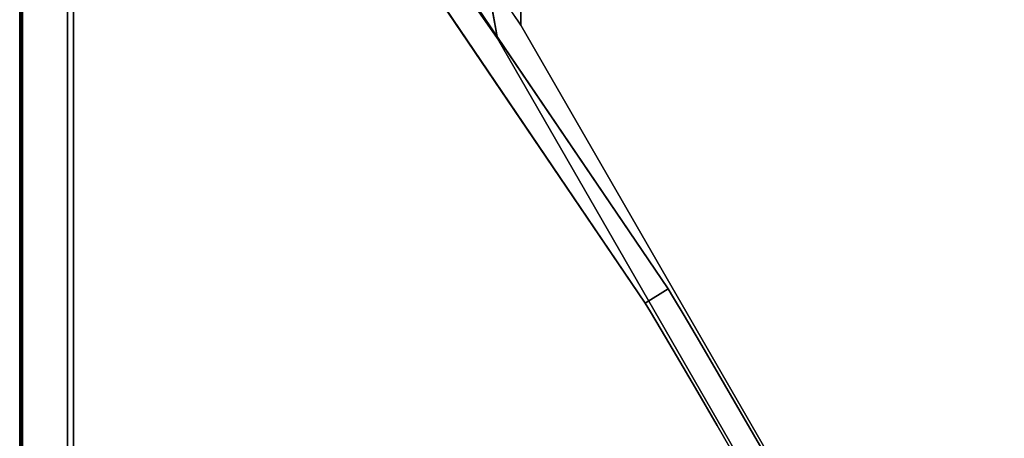
# Model space of a CAD drawing. Units: inches. Extents: x -24 to 24, y -55 to 55.
# Drawn here: x -24 to -17, y 48 to 51 of the extents above; entities that cross this region are included whole.
import ezdxf

# ---------------------------------------------------------------- set-up
doc = ezdxf.new("R2010")
doc.units = ezdxf.units.IN
doc.header["$MEASUREMENT"] = 0
for name, color, linetype in [('TABLE-LEG', 6, 'Continuous'), ('TABLE-TOP', 6, 'Continuous'), ('TABLE-TOPEDGE', 6, 'Continuous')]:
    doc.layers.add(name, color=color, linetype=linetype)

msp = doc.modelspace()

# ---------------------------------------------------------------- linework, layer by layer
at = {"layer": 'TABLE-LEG'}
for points, invisible_edges in [([(-22.0437, 53.4252, 0.5906), (-19.0199, 48.6844, 33.8275), (-20.9349, 51.5111, 1.0142)], 13), ([(-22.0437, 53.4252, 0.5906), (-20.0949, 50.609, 38.0157), (-19.0199, 48.6844, 33.8275)], 14), ([(-22.2142, 53.3268, 0.5906), (-21.103, 51.4084, 1.0142), (-19.1879, 48.5817, 33.8275)], 13), ([(-19.1879, 48.5817, 33.8275), (-20.2654, 50.5105, 38.0157), (-22.2142, 53.3268, 0.5906)], 13), ([(-20.3355, 50.9084, 38.0157), (-20.2654, 50.5105, 38.0157), (-20.0949, 50.609, 38.0157), (-20.0949, 51.0027, 38.0157)], 10), ([(-20.1558, 50.697, 36.8462), (-20.0949, 50.8058, 38.0157), (-20.0949, 50.609, 38.0157)], 1), ([(-20.3979, 50.7433, 36.446), (-20.2654, 50.5105, 38.0157), (-20.3004, 50.7094, 38.0157)], 13), ([(-20.2654, 50.5105, 38.0157), (-20.3979, 50.7433, 36.446), (-20.3872, 50.6866, 35.6767)], 3), ([(-20.2654, 50.5105, 38.0157), (-15.1473, 41.6457, 38.0157), (-14.9768, 41.7441, 38.0157), (-20.0949, 50.609, 38.0157)], 8), ([(-18.7902, 48.2998, 34.7085), (-18.902, 48.4897, 34.4547), (-20.0949, 50.609, 38.0157)], 14), ([(-18.9801, 48.6205, 34.1551), (-19.0199, 48.6844, 33.8275), (-20.0949, 50.609, 38.0157)], 14), ([(-18.902, 48.4897, 34.4547), (-18.9801, 48.6205, 34.1551), (-20.0949, 50.609, 38.0157)], 14), ([(-20.0949, 50.609, 38.0157), (-18.3265, 47.5019, 35.063), (-18.4936, 47.7907, 35.022)], 13), ([(-14.9768, 41.7441, 38.0157), (-18.3265, 47.5019, 35.063), (-20.0949, 50.609, 38.0157)], 3), ([(-20.0949, 50.609, 38.0157), (-18.4936, 47.7907, 35.022), (-18.6513, 48.0621, 34.9015)], 13), ([(-18.7902, 48.2998, 34.7085), (-20.0949, 50.609, 38.0157), (-18.6513, 48.0621, 34.9015)], 3), ([(-19.1879, 48.5817, 33.8275), (-19.1482, 48.5178, 34.1551), (-20.2654, 50.5105, 38.0157)], 14), ([(-18.9583, 48.1971, 34.7085), (-18.8194, 47.9594, 34.9015), (-20.2654, 50.5105, 38.0157)], 14), ([(-19.0701, 48.387, 34.4547), (-18.9583, 48.1971, 34.7085), (-20.2654, 50.5105, 38.0157)], 14), ([(-19.1482, 48.5178, 34.1551), (-19.0701, 48.387, 34.4547), (-20.2654, 50.5105, 38.0157)], 14), ([(-20.2654, 50.5105, 38.0157), (-18.6617, 47.6881, 35.022), (-18.4945, 47.3993, 35.063)], 13), ([(-18.6617, 47.6881, 35.022), (-20.2654, 50.5105, 38.0157), (-18.8194, 47.9594, 34.9015)], 3), ([(-18.4945, 47.3993, 35.063), (-15.1473, 41.6457, 38.0157), (-20.2654, 50.5105, 38.0157)], 13), ([(-19.1482, 48.5178, 34.1551), (-19.1879, 48.5817, 33.8275), (-19.0199, 48.6844, 33.8275)], 12), ([(-19.0199, 48.6844, 33.8275), (-18.9801, 48.6205, 34.1551), (-19.1482, 48.5178, 34.1551)], 14), ([(-18.9801, 48.6205, 34.1551), (-18.902, 48.4897, 34.4547), (-19.1482, 48.5178, 34.1551)], 14), ([(-19.1482, 48.5178, 34.1551), (-18.902, 48.4897, 34.4547), (-19.0701, 48.387, 34.4547)], 3), ([(-18.7902, 48.2998, 34.7085), (-18.9583, 48.1971, 34.7085), (-19.0701, 48.387, 34.4547), (-18.902, 48.4897, 34.4547)], 5), ([(-18.9583, 48.1971, 34.7085), (-18.7902, 48.2998, 34.7085), (-18.6513, 48.0621, 34.9015)], 13), ([(-18.6513, 48.0621, 34.9015), (-18.8194, 47.9594, 34.9015), (-18.9583, 48.1971, 34.7085)], 13), ([(-18.6513, 48.0621, 34.9015), (-18.4936, 47.7907, 35.022), (-18.8194, 47.9594, 34.9015)], 14), ([(-18.8194, 47.9594, 34.9015), (-18.4936, 47.7907, 35.022), (-18.6617, 47.6881, 35.022)], 3), ([(-18.6617, 47.6881, 35.022), (-18.4936, 47.7907, 35.022), (-18.3265, 47.5019, 35.063), (-18.4945, 47.3993, 35.063)], 1)]:
    msp.add_3dface(points, dxfattribs=dict(at, invisible_edges=invisible_edges))
msp.add_3dface([(-19.1879, 48.5817, 33.8275), (-21.103, 51.4084, 1.0142), (-20.9349, 51.5111, 1.0142), (-19.0199, 48.6844, 33.8275)], dxfattribs=at)
at = {"layer": 'TABLE-TOP'}
for points, invisible_edges in [([(-23.3563, 54.4882, 39), (-23.7303, 54.4882, 39), (-23.7303, -54.4882, 39), (-23.3563, -54.4882, 39)], 5), ([(-23.4022, -54.4882, 38.0157), (-23.4022, 54.4882, 38.0157), (-23.3563, 54.4882, 38.0157), (-23.3563, -54.4882, 38.0157)], 10), ([(23.3563, 54.4882, 39), (-23.3563, 54.4882, 39), (-23.3563, -54.4882, 39), (23.3563, -54.4882, 39)], 5), ([(23.3563, 54.4882, 38.0157), (23.3563, -54.4882, 38.0157), (-23.3563, -54.4882, 38.0157), (-23.3563, 54.4882, 38.0157)], 10)]:
    msp.add_3dface(points, dxfattribs=dict(at, invisible_edges=invisible_edges))
at = {"layer": 'TABLE-TOPEDGE'}
for points in [[(-23.75, 54.4882, 38.9803), (-23.75, 54.4882, 38.8574), (-23.75, -54.4882, 38.8574), (-23.75, -54.4882, 38.9803)], [(-23.7382, 54.4882, 38.7903), (-23.4022, 54.4882, 38.0157), (-23.4022, -54.4882, 38.0157), (-23.7382, -54.4882, 38.7903)]]:
    msp.add_3dface(points, dxfattribs=at)
for points, invisible_edges in [([(-23.75, -54.4882, 38.9803), (-23.7493, -54.4882, 38.9854), (-23.7493, 54.4882, 38.9854), (-23.75, 54.4882, 38.9803)], 2), ([(-23.747, -54.4882, 38.8234), (-23.75, -54.4882, 38.8574), (-23.75, 54.4882, 38.8574), (-23.747, 54.4882, 38.8234)], 8), ([(-23.7493, -54.4882, 38.9854), (-23.7474, -54.4882, 38.9902), (-23.7474, 54.4882, 38.9902), (-23.7493, 54.4882, 38.9854)], 10), ([(-23.7442, 54.4882, 38.9942), (-23.7474, 54.4882, 38.9902), (-23.7474, -54.4882, 38.9902), (-23.7442, -54.4882, 38.9942)], 10), ([(-23.747, 54.4882, 38.8234), (-23.7382, 54.4882, 38.7903), (-23.7382, -54.4882, 38.7903), (-23.747, -54.4882, 38.8234)], 8), ([(-23.7402, 54.4882, 38.9974), (-23.7442, 54.4882, 38.9942), (-23.7442, -54.4882, 38.9942), (-23.7402, -54.4882, 38.9974)], 10), ([(-23.7402, -54.4882, 38.9974), (-23.7354, -54.4882, 38.9993), (-23.7354, 54.4882, 38.9993), (-23.7402, 54.4882, 38.9974)], 10), ([(-23.7354, -54.4882, 38.9993), (-23.7303, -54.4882, 39), (-23.7303, 54.4882, 39), (-23.7354, 54.4882, 38.9993)], 8)]:
    msp.add_3dface(points, dxfattribs=dict(at, invisible_edges=invisible_edges))

doc.saveas('drawing.dxf')
